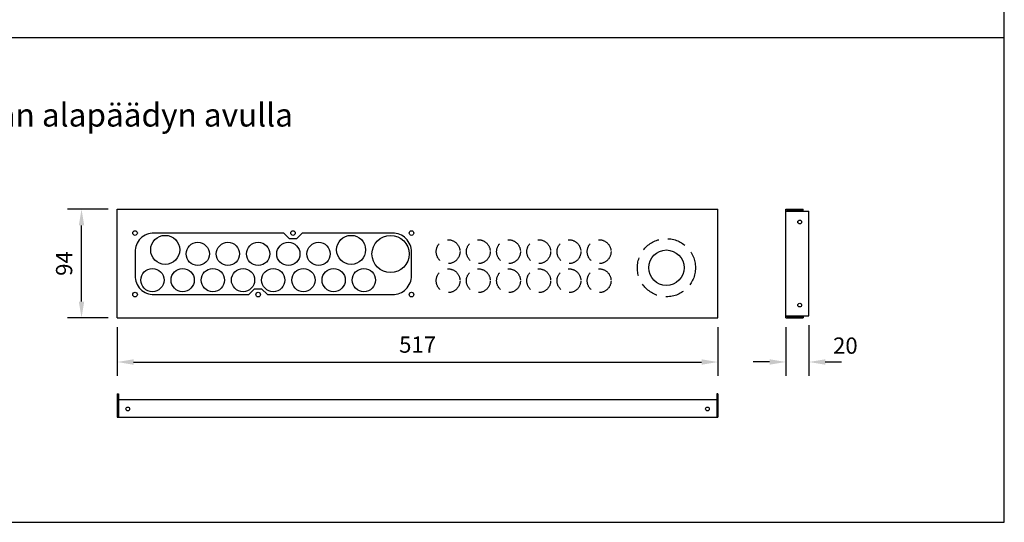
# Model space of a CAD drawing. Extents: x -8042 to -4444, y 0 to 2439.
# Drawn here: x -7195 to -6347, y 0 to 432 of the extents above; entities that cross this region are included whole.
import ezdxf

# ---------------------------------------------------------------- set-up
doc = ezdxf.new("R2010")
doc.units = 0
doc.header["$LTSCALE"] = 63.5
doc.header["$MEASUREMENT"] = 0
doc.linetypes.add('HIDDEN', pattern=[0.375, 0.25, -0.125])
doc.layers.get('DEFPOINTS').update_dxf_attribs({"linetype": 'CONTINUOUS'})
for name, color, linetype in [('EHYTV1', 1, 'CONTINUOUS'), ('EHYTV2', 5, 'CONTINUOUS'), ('EHYTV5', 5, 'CONTINUOUS'), ('KATKOV1', 1, 'HIDDEN'), ('TEXT35', 3, 'CONTINUOUS')]:
    doc.layers.add(name, color=color, linetype=linetype)
doc.styles.add('ROMANS', font='ROMANS9.SHX')
doc.styles.get("Standard").update_dxf_attribs({"font": 'fiso'})
doc.dimstyles.get("Standard").update_dxf_attribs({"dimtxt": 0.18, "dimasz": 0.18, "dimexe": 0.18, "dimexo": 0.0625, "dimgap": 0.09, "dimtad": 0, "dimtih": 1, "dimtoh": 1, "dimdec": 4, "dimzin": 0, "dimdsep": 46, "dimtxsty": 'Standard', "dimcen": 0.09, "dimadec": 0, "dimazin": 0, "dimtfac": 1, "dimtdec": 4, "dimtofl": 0, "dimtmove": 0, "dimatfit": 3, "dimfxl": 0, "dimtolj": 1, "dimtzin": 0, "dimarcsym": 0})

# ---------------------------------------------------------------- blocks, each defined once
blk = doc.blocks.new('*D7')
at = {"layer": 'DEFPOINTS', "color": 0}
for p in [(-6535.32, 175.87), (-6515.32, 177.62), (-6515.32, 137.93)]:
    blk.add_point(p, dxfattribs=at)
at = {"layer": 'EHYTV1', "color": 0}
for p, q in [((-6515.32, 169.62), (-6515.32, 125.93)), ((-6535.32, 167.87), (-6535.32, 125.93)), ((-6549.32, 137.93), (-6563.32, 137.93)), ((-6501.32, 137.93), (-6487.32, 137.93))]:
    blk.add_line(p, q, dxfattribs=at)
for points in [[(-6549.32, 140.26), (-6549.32, 135.6), (-6535.32, 137.93)], [(-6501.32, 140.26), (-6501.32, 135.6), (-6515.32, 137.93)]]:
    blk.add_solid(points, dxfattribs=at)
at = {"layer": 'EHYTV1', "color": 0, "insert": (-6484.01, 152.03), "char_height": 14, "attachment_point": 5}
blk.add_mtext('\\A1;20', dxfattribs=at)
blk = doc.blocks.new('*D8')
at = {"layer": 'DEFPOINTS', "color": 0}
for p in [(-7110.76, 175.87), (-6593.76, 175.87), (-6593.76, 137.9)]:
    blk.add_point(p, dxfattribs=at)
at = {"layer": 'EHYTV1', "color": 0}
for p, q in [((-7110.76, 167.87), (-7110.76, 125.9)), ((-6593.76, 167.87), (-6593.76, 125.9)), ((-7096.76, 137.9), (-6607.76, 137.9))]:
    blk.add_line(p, q, dxfattribs=at)
for points in [[(-7096.76, 140.23), (-7096.76, 135.56), (-7110.76, 137.9)], [(-6607.76, 140.23), (-6607.76, 135.56), (-6593.76, 137.9)]]:
    blk.add_solid(points, dxfattribs=at)
at = {"layer": 'EHYTV1', "color": 0, "insert": (-6852.26, 152.9), "char_height": 14, "attachment_point": 5}
blk.add_mtext('\\A1;517', dxfattribs=at)
blk = doc.blocks.new('*D9')
at = {"layer": 'DEFPOINTS', "color": 0}
for p in [(-7141.56, 269.37), (-7110.76, 269.37), (-7110.76, 175.87)]:
    blk.add_point(p, dxfattribs=at)
at = {"layer": 'EHYTV1', "color": 0}
for p, q in [((-7118.76, 269.37), (-7153.56, 269.37)), ((-7141.56, 189.87), (-7141.56, 255.37)), ((-7118.76, 175.87), (-7153.56, 175.87))]:
    blk.add_line(p, q, dxfattribs=at)
for points in [[(-7143.89, 255.37), (-7139.23, 255.37), (-7141.56, 269.37)], [(-7143.89, 189.87), (-7139.23, 189.87), (-7141.56, 175.87)]]:
    blk.add_solid(points, dxfattribs=at)
at = {"layer": 'EHYTV1', "color": 0, "insert": (-7156.56, 222.62), "char_height": 14, "attachment_point": 5, "rotation": 90}
blk.add_mtext('\\A1;94', dxfattribs=at)

msp = doc.modelspace()

# ---------------------------------------------------------------- linework, layer by layer
at = {"layer": 'EHYTV1'}
msp.add_line((-7860, 417.14), (-6347.19, 417.14), dxfattribs=at)
msp.add_lwpolyline([(-8042.4, 2439.12), (-8042.4, 0), (-6347.19, 0), (-6347.19, 2439.12), (-8042.4, 2439.12)], dxfattribs=at)
msp.add_lwpolyline([(-6873.77, 195.89, 0.414214), (-6857.52, 212.14), (-6857.52, 232.64, 0.414214), (-6873.77, 248.89), (-6951.52, 248.89), (-6956.53, 243.89), (-6962.52, 243.89), (-6967.52, 248.89), (-7079.27, 248.89, 0.414214), (-7095.52, 232.64), (-7095.52, 212.14, 0.414214), (-7079.27, 195.89), (-6997.52, 195.89), (-6992.52, 200.89), (-6986.53, 200.89), (-6981.52, 195.89)], format="xyb", close=True, dxfattribs=at)
for centre, radius in [((-7095.52, 248.89), 2), ((-7095.52, 248.89), 2), ((-7069.52, 234.39), 12.5), ((-6959.52, 248.89), 2), ((-6909.52, 234.39), 12.5), ((-6875.52, 230.89), 16), ((-6857.52, 248.89), 2), ((-7041.52, 230.89), 10), ((-7015.52, 230.89), 10), ((-6989.52, 230.89), 10), ((-6963.52, 230.89), 10), ((-6937.52, 230.89), 10), ((-6638.06, 219.04), 15.25), ((-7080.52, 208.39), 10), ((-7054.52, 208.39), 10), ((-7028.52, 208.39), 10), ((-7002.52, 208.39), 10), ((-6976.52, 208.39), 10), ((-6950.52, 208.39), 10), ((-6924.52, 208.39), 10), ((-6898.52, 208.39), 10), ((-7095.52, 195.89), 2), ((-7095.52, 195.89), 2), ((-6989.52, 195.89), 2), ((-6857.52, 195.89), 2)]:
    msp.add_circle(centre, radius, dxfattribs=at)
at = {"layer": 'EHYTV2'}
for p, q in [((-7110.76, 269.37), (-6593.76, 269.37)), ((-6535.32, 269.37), (-6520.32, 269.37)), ((-6534.32, 268.37), (-6520.32, 268.37)), ((-7110.76, 175.87), (-6593.76, 175.87)), ((-6535.32, 175.87), (-6520.32, 175.87)), ((-6534.32, 176.87), (-6520.32, 176.87)), ((-7110.76, 110.51), (-7109.76, 110.51)), ((-6593.76, 110.51), (-6594.76, 110.51)), ((-7109.76, 105.51), (-6594.76, 105.51)), ((-7110.76, 90.51), (-6593.76, 90.51))]:
    msp.add_line(p, q, dxfattribs=at)
at = {"layer": 'EHYTV5'}
for p, q in [((-7110.76, 175.87), (-7110.76, 269.37)), ((-6593.76, 175.87), (-6593.76, 269.37)), ((-6535.32, 175.87), (-6535.32, 269.37)), ((-6535.32, 267.62), (-6515.32, 267.62)), ((-6534.32, 267.62), (-6534.32, 268.37)), ((-6520.32, 268.37), (-6520.32, 269.37)), ((-6515.32, 177.62), (-6515.32, 267.62)), ((-6535.32, 177.62), (-6515.32, 177.62)), ((-6534.32, 177.62), (-6534.32, 176.87)), ((-6520.32, 176.87), (-6520.32, 175.87)), ((-7110.76, 110.51), (-7110.76, 90.51)), ((-7109.76, 110.51), (-7109.76, 90.51)), ((-6594.76, 110.51), (-6594.76, 90.51)), ((-6593.76, 110.51), (-6593.76, 90.51))]:
    msp.add_line(p, q, dxfattribs=at)
for centre in [(-6523.32, 258.37), (-6523.32, 186.87), (-7101.76, 97.51), (-6602.76, 97.51)]:
    msp.add_circle(centre, 1.6, dxfattribs=at)
at = {"layer": 'KATKOV1'}
for centre, radius in [((-6825.98, 232.85), 10.25), ((-6799.98, 232.85), 10.25), ((-6773.98, 232.85), 10.25), ((-6747.98, 232.85), 10.25), ((-6721.98, 232.85), 10.25), ((-6695.98, 232.85), 10.25), ((-6638.06, 219.04), 25), ((-6825.98, 207.85), 10.25), ((-6799.98, 207.85), 10.25), ((-6773.98, 207.85), 10.25), ((-6747.98, 207.85), 10.25), ((-6721.98, 207.85), 10.25), ((-6695.98, 207.85), 10.25)]:
    msp.add_circle(centre, radius, dxfattribs=at)

# ---------------------------------------------------------------- texts
at = {"layer": 'TEXT35', "style": 'ROMANS'}
msp.add_text('IT-kotelon erillisasennus mukana toimitettavan alapäädyn avulla', height=19.9171, dxfattribs=at).set_placement((-7783.07, 340.49))

# ---------------------------------------------------------------- dimensions: what is measured, and where the dimension line sits
at = {"layer": 'EHYTV1'}
dim = msp.add_linear_dim(base=(-7141.56112419, 269.3655029), p1=(-7110.75842162, 175.8655029), p2=(-7110.75842162, 269.3655029), angle=90, dimstyle='Standard', override={"dimscale": 4, "dimtxt": 3.5, "dimasz": 3.5, "dimexe": 3, "dimexo": 2, "dimgap": 2, "dimtad": 1, "dimtih": 0, "dimtoh": 0, "dimdec": 0, "dimcen": -2, "dimtdec": 0, "dimtmove": 2}, dxfattribs=at)
dim.commit()
dim.dimension.update_dxf_attribs({"geometry": '*D9', "text_midpoint": (-7156.56112419, 222.6155029)})
dim = msp.add_linear_dim(base=(-6593.76, 137.9), p1=(-7110.76, 175.87), p2=(-6593.76, 175.87), dimstyle='Standard', override={"dimscale": 4, "dimtxt": 3.5, "dimasz": 3.5, "dimexe": 3, "dimexo": 2, "dimgap": 2, "dimtad": 1, "dimtih": 0, "dimtoh": 0, "dimdec": 0, "dimcen": -2, "dimtdec": 0, "dimtmove": 2}, dxfattribs=at)
dim.commit()
dim.dimension.update_dxf_attribs({"geometry": '*D8', "text_midpoint": (-6852.26, 152.9)})
dim = msp.add_linear_dim(base=(-6515.32, 137.93), p1=(-6535.32, 175.87), p2=(-6515.32, 177.62), dimstyle='Standard', override={"dimscale": 4, "dimtxt": 3.5, "dimasz": 3.5, "dimexe": 3, "dimexo": 2, "dimgap": 2, "dimtad": 1, "dimtih": 0, "dimtoh": 0, "dimdec": 0, "dimcen": -2, "dimtdec": 0, "dimtmove": 2}, dxfattribs=at)
dim.commit()
dim.dimension.update_dxf_attribs({"geometry": '*D7', "text_midpoint": (-6484.01, 152.03), "dimtype": 160})

doc.saveas('drawing.dxf')
